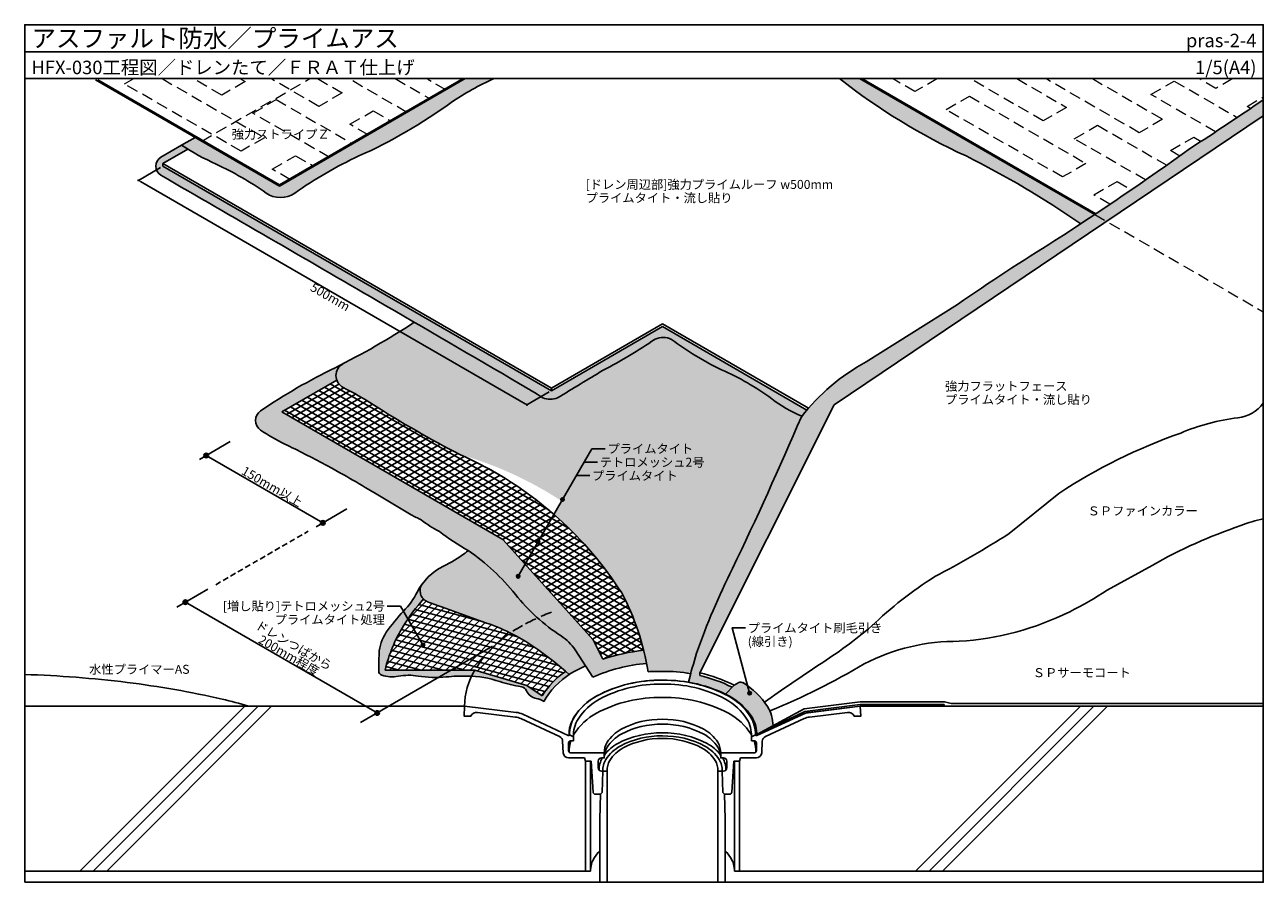
# Model space of a CAD drawing. Units: millimetres. Extents: x 0 to 1380, y 0 to 955.
import ezdxf
from ezdxf.enums import TextEntityAlignment as Align

# ---------------------------------------------------------------- set-up
doc = ezdxf.new("R2010")
doc.units = ezdxf.units.MM
doc.linetypes.add('DASHED', pattern=[19.05, 12.7, -6.35])
doc.layers.get('0').update_dxf_attribs({"plot": 0})
for name, color, linetype in [('BOUSUI', 1, 'Continuous'), ('BUHIN', 5, 'Continuous'), ('COLOR', 9, 'Continuous'), ('HATCH', 9, 'Continuous'), ('KANAMONO', 4, 'Continuous'), ('KUTAI', 3, 'Continuous'), ('MOJI', 7, 'Continuous'), ('sunpo', 7, 'Continuous'), ('WAKU', 7, 'Continuous')]:
    doc.layers.add(name, color=color, linetype=linetype)
doc.layers.add('bousui2', color=40, linetype='DASHED', lineweight=5)
doc.styles.add('MSゴシック', font='txt')
doc.dimstyles.new('f5', dxfattribs={"dimscale": 5, "dimtxt": 2, "dimasz": 0.5, "dimexe": 0, "dimexo": 0.5, "dimgap": 0.1, "dimtad": 2, "dimdec": 8, "dimdsep": 46, "dimtxsty": 'MSゴシック', "dimblk1": 'DOT', "dimblk2": 'DOT', "dimsah": 1, "dimcen": 2.5, "dimadec": 0, "dimazin": 0, "dimtfac": 1, "dimtdec": 8, "dimtmove": 1, "dimatfit": 3, "dimldrblk": 'DOT', "dimfxl": 0, "dimtolj": 1, "dimtzin": 0, "dimarcsym": 0})

# ---------------------------------------------------------------- blocks, each defined once
blk = doc.blocks.new('_DOT')
at = {"color": 0, "linetype": 'ByBlock'}
blk.add_line((-0.5, 0), (-1, 0), dxfattribs=at)
at = {"color": 0, "linetype": 'ByBlock', "const_width": 0.5}
blk.add_lwpolyline([(-0.25, 0, 1), (0.25, 0, 1)], format="xyb", close=True, dxfattribs=at)
blk = doc.blocks.new('*D1')
at = {"layer": 'Defpoints', "color": 0}
for p in [(153.9, 797.4), (586.9, 547.4), (559.6, 531.7)]:
    blk.add_point(p, dxfattribs=at)
at = {"layer": 'sunpo', "color": 0, "lineweight": -2}
for p, q in [((151.4, 796), (126.6, 781.7)), ((128.8, 780.4), (557.5, 532.9)), ((584.4, 546), (559.6, 531.7))]:
    blk.add_line(p, q, dxfattribs=at)
at = {"layer": 'sunpo', "color": 0, "lineweight": -2, "xscale": 2.5, "yscale": 2.5, "zscale": 2.5}
for p, rotation in [((126.6, 781.7), 150), ((559.6, 531.7), 329.9999999999999)]:
    blk.add_blockref('_DOT', p, dxfattribs=dict(at, rotation=rotation))
at = {"layer": 'sunpo', "color": 0, "insert": (340.4, 651.9), "char_height": 10, "attachment_point": 5, "rotation": 330, "style": 'MSゴシック'}
blk.add_mtext('\\A1;500mm', dxfattribs=at)

msp = doc.modelspace()

# ---------------------------------------------------------------- hatches: boundary and pattern name
at = {"layer": 'COLOR'}
h = msp.add_hatch(color=256, dxfattribs=at)
h.dxf.hatch_style = 1
h.paths.add_polyline_path([(1048.86245645, 808.87295942, -0.0353904864), (1176.67714563, 733.40605469, 0.0012171205), (1192.27547478, 743.74279024), (930.29030246, 895), (907.74041313, 895, 0.0578491416)])
h.paths.add_polyline_path([(283.7696313, 775.40571171), (189.98765933, 829.55075847), (174.78972071, 820.77622451, 0.0345318664), (213.3405362, 799.64434319, -0.0456357901), (268.8255056, 767.61008117, 0.3174669921), (300.87145934, 767.61008117, -0.0488068149), (377.56174709, 811.24253146, 0.050048111), (475.0455764, 868.5091775, -0.0447847009), (522.91067192, 895), (490.91301492, 895)])
h = msp.add_hatch(color=256, dxfattribs=at)
h.dxf.hatch_style = 1
h.paths.add_polyline_path([(1380, 853.58538406), (1380, 871.49701962, -0.0067204128), (1298.94939869, 817.43557891, -0.0084336645), (1192.27547478, 743.74279024), (1205.44079369, 736.14178982)])
h.paths.add_polyline_path([(1205.44079369, 736.14178982), (1192.27547478, 743.74279024, -0.0034561942), (1147.85117127, 714.58904884, 0.0126953693), (1039.43164624, 643.54403028), (937.59154747, 579.65846674, 0.1011087089), (865.38904677, 518.43023637, -0.0097844612), (788.62763901, 349.24137687, 0.0348415835), (748.64244972, 254.97069618, 0.017388859), (739.60630482, 222.78182449, -0.0706347233), (780.65101193, 209.55461882), (788.238955, 217.14256189, 0.0574690462), (752.19553439, 230.28103681), (752.19553439, 233.28103681), (901.80402211, 531.85469118)])
h = msp.add_hatch(color=256, dxfattribs=at)
h.dxf.hatch_style = 1
h.paths.add_polyline_path([(710.60165869, 618.83729762), (586.87852263, 547.40571171), (153.86582073, 797.40571171), (153.86582073, 800.40571171), (181.69181372, 816.47105625, -0.0063822984), (174.78972071, 820.77622451), (151.71557491, 807.45436023, 0.5773502692), (151.71557491, 787.34771442, -0.0007889195), (392.4196115, 647.87032243, -0.0005242621), (552.13117367, 554.76334587, -0.0174491873), (577.25628441, 539.44113842, 0.196560844), (593.603971, 539.44113841, -0.000854124), (644.50216925, 570.21417095, 0.0282798606), (702.36425129, 604.85610472, -0.2351269947), (720.5411976, 604.52338239, 0.0477386824), (776.27601747, 570.85471008, -0.0531905919), (832.39240473, 538.45589878, 0.0681246691), (865.82238283, 518.98012434, -0.0095048116), (871.52997471, 525.92529104)])
h = msp.add_hatch(color=256, dxfattribs=at)
h.dxf.hatch_style = 1
h.paths.add_polyline_path([(434.07783953, 623.62809079, -0.0253334214), (354.73337854, 577.36943898, 0.6089180403), (354.70892704, 551.17090817, -0.0228896545), (388.54426631, 531.63606593, 0.0215154719), (484.68752498, 476.40571171, -0.0759339107), (597.88376973, 424.72586724, -0.9112373249), (600.18627729, 427.97563807), (589.62674189, 409.68598624, -0.0704499219), (665.14409842, 322.23980082, -0.0818332266), (694.49390784, 234.37087472, -0.0243628178), (710.60029642, 234.85119486, -0.0503272446), (741.2707921, 232.37406655, -0.0429316632), (788.62763901, 349.24137687, 0.0098199475), (865.65534141, 519.04919985, -0.0678063915), (832.39240473, 538.45589878, 0.0450657212), (785.26148897, 566.69535013, -0.0550007859), (720.5411976, 604.52338239, 0.2351269947), (702.36425129, 604.85610472, -0.0282798606), (644.50216925, 570.21417095, 0.0007570629), (599.38265201, 542.94688585, -0.3822574889), (570.58343981, 543.74746917, 0.0127405428), (552.13117365, 554.76334588, 0.0003875784)])
h.paths.add_polyline_path([(628.99211185, 443.71223447), (726.0225687, 443.71223447), (726.0225687, 461.91020401), (628.99211185, 461.91020401)], flags=24)
h.paths.add_polyline_path([(637.86810193, 458.87720909), (753.95947249, 458.87720909), (753.95947249, 475.78076239), (637.86810193, 475.78076239)], flags=24)
h.paths.add_polyline_path([(646.31261992, 473.71223447), (743.34307678, 473.71223447), (743.34307678, 491.91020401), (646.31261992, 491.91020401)], flags=24)
h = msp.add_hatch(color=256, dxfattribs=at)
h.dxf.hatch_style = 1
h.paths.add_polyline_path([(286.49949569, 523.98179965), (347.61694777, 559.26797706, -0.3784634046), (354.68197785, 577.46915172, -0.0027794398), (345.69409086, 572.89906571, 0.0371381191), (262.72591561, 524.99736739, 0.5288722288), (262.72591561, 503.6003319, 0.0371381191), (289.61354718, 488.07675058, -0.0110854275), (334.4680273, 465.2059938, -0.0140038649), (389.60683593, 433.51085029), (430.57355067, 409.16299408, -0.0063415469), (441.56836016, 403.51085029, 0.0382765229), (461.96376271, 390.73221427, 0.0404061474), (494.10889174, 369.31554713, -0.075617829), (546.76144489, 320.52335321, 0.0809805803), (597.75068625, 274.27299689, -0.1055413201), (613.31410969, 258.70957345), (633.03360736, 228.28665771, -0.0863402867), (692.84692961, 243.65295414, 0.0132096798), (689.58317249, 258.3466595, 0.0484362231), (644.04747027, 248.55650088), (633.48993057, 269.97879072), (557.5934597, 354.20271396), (550.81308038, 342.45875248, -0.2679491924), (551.81308038, 340.72670167, -1), (547.81308038, 340.72670167, -0.5773502692), (550.81308038, 342.45875248), (557.5934597, 354.20271396), (532.68054342, 381.84910547)])
h = msp.add_hatch(color=256, dxfattribs=at)
h.dxf.hatch_style = 1
edge = h.paths.add_edge_path()
edge.add_arc((416.82525934, 465.85713353), 123.6650223, 306.6523305835, 308.6780290708, ccw=False)
edge.add_arc((400.65719192, 487.58596537), 150.74912349, 295.9256904499, 306.6523305835, ccw=False)
edge.add_arc((494.70612451, 294.12065063), 64.36486892, 115.9256904499, 144.0232158425)
edge.add_arc((453.50357825, 324.68249288), 13.07836403, 146.3351759456, 249.4672652871)
edge.add_arc((1563.33235392, 3287.89226956), 3177.30529835, 249.46726528718, 250.72705550956)
edge.add_arc((439.25489345, 73.16533342), 228.28120195, 54.5158969672, 70.7270555096, ccw=False)
edge.add_arc((325.21054908, -86.81281055), 424.74778698, 48.5135065854, 54.5158969672, ccw=False)
edge.add_arc((654.78694051, 158.08672383), 87.71703821, 118.4631795921, 123.3362192765, ccw=False)
edge.add_arc((710.10877793, 52.08630904), 207.27911773, 114.3042518842, 117.9422839186, ccw=False)
edge.add_line((624.79642573, 240.99484567), (613.31410969, 258.70957345))
edge.add_arc((569.07733254, 230.03621973), 52.71673042, 32.9504632695, 57.0495367305)
edge.add_arc((714.10196566, 453.77783157), 213.91495015, 228.186010882, 237.0495367305, ccw=False)
edge.add_arc((714.10196566, 453.77783157), 213.91495015, 218.5305658519, 228.186010882, ccw=False)
edge.add_arc((360.04575342, 171.84028498), 238.68264331, 38.5305658519, 55.827976626)
h = msp.add_hatch(color=256, dxfattribs=at)
h.dxf.hatch_style = 1
h.paths.add_polyline_path([(422.08878349, 285.72686125, -0.0389948478), (444.2155069, 315.47514059, -0.3561566085), (442.61852644, 331.93226892, 0.0397726786), (437.28860532, 323.20784438, -0.074795191), (422.17796419, 301.9618599, 0.0403398145), (402.81744897, 278.35521173, 0.1412913445), (394.81919844, 254.65974247, 0.012911849), (394.44951283, 235.19278005, 0.3223366071), (397.77667033, 230.63405864, 0.1255302614), (416.29316938, 229.393011, -0.0860094335), (438.22777092, 229.63942975, 0.0380464015), (456.73028516, 228.07583819), (461.48210198, 236.30622636), (401.46055799, 236.30622636, -0.0788946001)])
h.paths.add_polyline_path([(501.46055799, 236.30622636), (461.48210198, 236.30622636), (456.73028516, 228.07583819, 0.0264808586), (469.65093081, 228.6537604, -0.0278740261), (493.11290383, 229.63773393, -0.0097238692), (497.75326424, 229.48330966, -0.025143694)])
h.paths.add_polyline_path([(501.46055799, 236.30622636, 0.025143694), (497.75326424, 229.48330966, -0.067747749), (529.38911144, 223.46462575, 0.0450979285), (553.33588728, 217.77786575, -0.2665291146), (559.00438046, 213.34235654, 0.1428786518), (563.68704537, 207.42834049, 0.1014187536), (569.8902059, 204.69456944, -0.068617429), (578.73796039, 201.46516666, -0.0229909975), (580.70520862, 205.05666946, -0.1063745241), (606.58194916, 231.37081216, 0.0030480859), (602.68174022, 234.77764427, 0.1027166485), (576.45869052, 207.69654571, 0.0000902139), (576.44937748, 207.68128142), (559.55530819, 219.12588647)])
h = msp.add_hatch(color=256, dxfattribs=at)
h.dxf.hatch_style = 1
h.paths.add_polyline_path([(800.04435636, 222.26974528, 0.2699291606), (795.25179525, 222.10994462), (790.41219081, 219.31579769), (790.0621555, 218.96576239), (780.65101193, 209.55461882, -0.0081280287), (785.09914256, 207.30045813, -0.1263063473), (810.37368842, 183.689676, -0.1378654154), (815.74261398, 164.588152), (833.85220414, 174.44175227, 0.1309053183), (827.54591586, 195.74309828, 0.1181977402)])
at = {"layer": 'HATCH'}
h = msp.add_hatch(dxfattribs=at)
h.set_pattern_fill('ANSI31', color=256, scale=2, angle=105)
h.set_pattern_definition([(150, (-4498.9936, -955), (-3.175, -5.499261), [])])
h.paths.add_polyline_path([(484.68752498, 476.40571171, -0.0215154719), (388.54426631, 531.63606593, 0.0228896545), (354.70892704, 551.17090817, -0.1890275222), (347.61694777, 559.26797706), (286.49949569, 523.98179965), (532.68054342, 381.84910547), (557.5934597, 354.20271396), (570.99158146, 377.40894157, -0.2679491924), (569.99158146, 379.14099237, -0.5773502692), (572.99158146, 380.87304318), (589.62674189, 409.68598624, 0.0758832068)])
h.paths.add_polyline_path([(594.61353591, 405.25998508, 0.0040455225), (589.62674189, 409.68598624), (572.99158146, 380.87304318, -0.2679491924), (573.99158146, 379.14099237, -0.5773502692), (570.99158146, 377.40894157), (557.5934597, 354.20271396), (633.48993057, 269.97879072), (644.04747027, 248.55650088, -0.0484362231), (689.58317249, 258.3466595, 0.0602428389), (665.14409842, 322.23980082, 0.0663854791)])
h = msp.add_hatch(dxfattribs=at)
h.set_pattern_fill('ANSI31', color=256, scale=2, angle=345)
h.set_pattern_definition([(30, (-4498.9936, -155), (-3.175, 5.499261), [])])
h.paths.add_polyline_path([(484.68752498, 476.40571171, -0.0215154719), (388.54426631, 531.63606593, 0.0228896545), (354.70892704, 551.17090817, -0.1890275222), (347.61694777, 559.26797706), (286.49949569, 523.98179965), (532.68054342, 381.84910547), (557.5934597, 354.20271396), (570.99158146, 377.40894157, -0.2679491924), (569.99158146, 379.14099237, -0.5773502692), (572.99158146, 380.87304318), (589.62674189, 409.68598624, 0.0758832068)])
h.paths.add_polyline_path([(594.61353591, 405.25998508, 0.0040455225), (589.62674189, 409.68598624), (572.99158146, 380.87304318, -0.2679491924), (573.99158146, 379.14099237, -0.5773502692), (570.99158146, 377.40894157), (557.5934597, 354.20271396), (633.48993057, 269.97879072), (644.04747027, 248.55650088, -0.0484362231), (689.58317249, 258.3466595, 0.0602428389), (665.14409842, 322.23980082, 0.0663854791)])
h = msp.add_hatch(dxfattribs=at)
h.set_pattern_fill('ANSI31', color=256, scale=2)
h.set_pattern_definition([(45, (-1361.246, 1225.562), (-4.490128, 4.490128), [])])
edge = h.paths.add_edge_path()
edge.add_arc((618.75430425, 181.88071768), 49.5517499, 148.6015049499, 148.6221804563)
edge.add_line((576.44937748, 207.68128142), (559.55530819, 219.12588647))
edge.add_line((559.55530819, 219.12588647), (501.46055799, 236.30622636))
edge.add_line((501.46055799, 236.30622636), (401.46055799, 236.30622636))
edge.add_arc((567.40326617, 196.05700276), 170.75415778, 148.3223236221, 166.366258695, ccw=False)
edge.add_arc((623.58143156, 158.95999706), 238.05277794, 138.8919698519, 147.8244049459, ccw=False)
edge.add_arc((453.50357825, 324.68249288), 13.07836403, 224.7499472248, 249.4672652872)
edge.add_arc((1563.33235392, 3287.89226955), 3177.30529835, 249.46726528718, 250.72705550956)
edge.add_arc((439.25489345, 73.16533342), 228.28120195, 54.5158969672, 70.7270555096, ccw=False)
edge.add_arc((325.21054908, -86.81281055), 424.74778698, 49.2120742554, 54.5158969672, ccw=False)
edge.add_arc((654.78694051, 158.08672383), 92.71703821, 124.1928979702, 147.6515487993)
h = msp.add_hatch(dxfattribs=at)
h.set_pattern_fill('ANSI31', color=256, scale=2, angle=120)
h.set_pattern_definition([(165, (-1361.246, 1225.562), (-1.643501, -6.133629), [])])
edge = h.paths.add_edge_path()
edge.add_arc((618.75429538, 181.88072309), 49.55173951, 148.6015049474, 148.622180458)
edge.add_line((576.44937748, 207.68128142), (559.55530819, 219.12588647))
edge.add_line((559.55530819, 219.12588647), (501.46055799, 236.30622636))
edge.add_line((501.46055799, 236.30622636), (401.46055799, 236.30622636))
edge.add_arc((567.40326617, 196.05700276), 170.75415778, 148.3223236221, 166.366258695, ccw=False)
edge.add_arc((623.58143156, 158.95999706), 238.05277794, 138.8919698519, 147.8244049459, ccw=False)
edge.add_arc((453.50357825, 324.68249288), 13.07836403, 224.7499472248, 249.4672652872)
edge.add_arc((1563.33235392, 3287.89226955), 3177.30529835, 249.46726528718, 250.72705550956)
edge.add_arc((439.25489345, 73.16533342), 228.28120195, 54.5158969672, 70.7270555096, ccw=False)
edge.add_arc((325.21054908, -86.81281055), 424.74778698, 49.2120742554, 54.5158969672, ccw=False)
edge.add_arc((654.78694051, 158.08672383), 92.71703821, 124.1928979702, 147.6515487994)
at = {"layer": 'MOJI'}
h = msp.add_hatch(color=256, dxfattribs=at)
edge = h.paths.add_edge_path()
edge.add_arc((599.18627729, 426.24358726), 2, 180, 540, ccw=False)
h = msp.add_hatch(color=256, dxfattribs=at)
edge = h.paths.add_edge_path()
edge.add_arc((571.99158146, 379.14099237), 2, 180, 540, ccw=False)
h = msp.add_hatch(color=256, dxfattribs=at)
edge = h.paths.add_edge_path()
edge.add_arc((549.81308038, 340.72670167), 2, 180, 540, ccw=False)
h = msp.add_hatch(color=256, dxfattribs=at)
edge = h.paths.add_edge_path()
edge.add_arc((443.72493743, 264.22745755), 2, 360, 720, ccw=False)
h = msp.add_hatch(color=256, dxfattribs=at)
edge = h.paths.add_edge_path()
edge.add_arc((807.6535457, 210.53157835), 2, -15, 345)
at = {"layer": 'sunpo'}
for points in [[(204.69433663, 475.30819337, 1), (199.69433663, 475.30819337, 1)], [(334.59814719, 400.30819337, 1), (329.59814719, 400.30819337, 1)], [(181.45359939, 311.89014747, 1), (176.45359939, 311.89014747, 1)], [(395.15678126, 188.50855789, 1), (390.15678126, 188.50855789, 1)]]:
    msp.add_hatch(color=256, dxfattribs=at).paths.add_polyline_path(points)

# ---------------------------------------------------------------- linework, layer by layer
for p, q in [((0, 925), (1380, 925)), ((286.49949569, 523.98179965), (347.61694777, 559.26797706))]:
    msp.add_line(p, q)
for points in [[(644.04747027, 248.55650088), (633.48993057, 269.97879072), (532.68054342, 381.84910547), (286.49949569, 523.98179965)], [(576.44937748, 207.68128142), (559.55530819, 219.12588647), (501.46055799, 236.30622636), (401.46055799, 236.30622636)]]:
    msp.add_lwpolyline(points)
for points in [[(444.2155069, 315.47514059, 0.0389948478), (422.08878349, 285.72686125, 0.0788946001), (401.46055799, 236.30622636)], [(689.58317249, 258.3466595, 0.0484362231), (644.04747027, 248.55650088)], [(602.68174022, 234.77764427, 0.1027166485), (576.45869052, 207.69654571, 0.0000902139), (576.44937748, 207.68128142)]]:
    msp.add_lwpolyline(points, format="xyb")
at = {"layer": 'BOUSUI'}
for p, q in [((78.64944738, 893.83190511), (283.7696313, 775.40571171)), ((81.2475236, 893.83190511), (283.7696313, 776.90571171)), ((283.7696313, 775.40571171), (490.91301492, 895)), ((283.7696313, 776.90571171), (488.3149387, 895)), ((1192.27547478, 743.74279024), (930.29030246, 895)), ((1193.48144323, 744.54652403), (932.88837867, 895)), ((153.86582073, 800.40571171), (181.69181372, 816.47105625)), ((586.87852263, 550.40571171), (153.86582073, 800.40571171)), ((153.86582073, 797.40571171), (153.86582073, 800.40571171)), ((586.87852263, 547.40571171), (153.86582073, 797.40571171)), ((283.7696313, 775.40571171), (283.7696313, 776.90571171)), ((710.60165869, 621.83729762), (586.87852263, 550.40571171)), ((710.60165869, 621.83729762), (873.25916859, 527.92694049)), ((710.60165869, 618.83729762), (586.87852263, 547.40571171)), ((710.60165869, 618.83729762), (871.52997471, 525.92529104)), ((586.87852263, 547.40571171), (586.87852263, 550.40571171)), ((752.19553439, 233.28103681), (752.19553439, 230.28103681)), ((1024.55420898, 198.05700276), (1024.55420898, 196.05700276))]:
    msp.add_line(p, q, dxfattribs=at)
for points in [[(174.78972071, 820.77622451, 0.0345318664), (213.3405362, 799.64434319, -0.0456357901), (268.8255056, 767.61008117, 0.3174669921), (300.87145934, 767.61008117, -0.0456357901), (372.34086092, 808.87295942, 0.0525864698), (475.0455764, 868.5091775, -0.0447847009), (522.91067192, 895, 0.0427856736)], [(1176.67714563, 733.40605469, 0.0353904864), (1048.86245645, 808.87295942, -0.0578491416), (907.74041313, 895)], [(739.60630482, 222.78182449, -0.017388859), (748.64244972, 254.97069618, -0.0348415835), (788.62763901, 349.24137687, 0.0097844612), (865.38904677, 518.43023637, -0.1011087089), (937.59154747, 579.65846674), (1039.43164624, 643.54403028, -0.0126953693), (1147.85117127, 714.58904884, 0.0118902053), (1298.94939869, 817.43557891, 0.0067204128), (1380, 871.49701962)], [(174.78972071, 820.77622451), (151.71557491, 807.45436023, 0.5773502692), (151.71557491, 787.34771442, -0.0007889195), (392.4196115, 647.87032243, -0.0005242621), (552.13117367, 554.76334587, -0.0174491873), (577.25628441, 539.44113842, -7.4349215379)], [(494.10889174, 369.31554713, -0.0404061474), (461.96376271, 390.73221427, -0.0382765229), (441.56836016, 403.51085029, 0.0063415469), (430.57355067, 409.16299408), (389.60683593, 433.51085029, 0.0140038649), (334.4680273, 465.2059938, 0.0110854275), (289.61354718, 488.07675058, -0.0371381191), (262.72591561, 503.6003319, -0.5288722288), (262.72591561, 524.99736739, -0.0371381191), (345.69409086, 572.89906571, 0.0281132531), (434.07783953, 623.62809079)], [(577.25628441, 539.44113842, 0.1965608441), (593.603971, 539.44113842, -0.000854124), (644.50216925, 570.21417095, 0.0282798606), (702.36425129, 604.85610472, -0.2351269947), (720.5411976, 604.52338239, 0.0477386824), (776.27601747, 570.85471008, -0.0531905919), (832.39240473, 538.45589878, 0.0679490001), (865.73017667, 519.01822308)], [(694.49390784, 234.37087472, 0.0818332266), (665.14409842, 322.23980082, 0.0663854791), (594.61353591, 405.25998508, 0.0799532739), (484.68752498, 476.40571171, -0.0215154719), (388.54426631, 531.63606593, 0.0228896545), (354.70892704, 551.17090817, -0.6082785364), (354.70892704, 577.35680563)], [(824.11793995, 200.70119541, -0.0008328074), (885.47360442, 242.35388972, 0.0324843726), (943.5077297, 285.11893402, -0.0504223536), (1013.96737673, 340.32761749, 0.0186690693), (1097.04218279, 388.29087913), (1152.1097845, 433.04619854, -0.0611214396), (1288.09293605, 500.24525189, -0.0704893607), (1351.83845292, 517.32581165, 0.2040353266), (1380, 533.58488844)], [(830.16879914, 190.73606019, 0.036623597), (935.447347, 243.2125858, -0.1236438635), (1041.20945018, 268.29940322, 0.1001042907), (1164.35243264, 301.29546593, 0.0311378419), (1206.03754556, 325.36237709), (1256.12500399, 352.92224517, -0.0463653184), (1355.01301612, 397.13436606, -0.0472317425), (1380, 404.67290309)], [(578.73796039, 201.46516666, 0.068617429), (569.8902059, 204.69456944, -0.1014187536), (563.68704537, 207.42834049, -0.1428786518), (559.00438046, 213.34235654, 0.2665291146), (553.33588728, 217.77786575, -0.0450979285), (529.38911144, 223.46462575, 0.0775226879), (493.11290383, 229.63773393, 0.0278740261), (469.65093081, 228.6537604, -0.064592337), (438.22777092, 229.63942975, 0.0860094335), (416.29316938, 229.393011, -0.1255302614), (397.77667033, 230.63405864, -0.3223366071), (394.44951283, 235.19278005, -0.012911849), (394.81919844, 254.65974247, -0.1412913445), (402.81744897, 278.35521173, -0.0403398145), (422.17796419, 301.9618599, 0.074795191), (437.28860532, 323.20784438, -0.1637918993), (466.56547615, 352.00795719, 0.046838003), (490.64806793, 366.64407656, 0.0088390072), (494.10889174, 369.31554713)], [(633.03360736, 228.28665771), (613.31410969, 258.70957345, 0.1055413201), (597.75068625, 274.27299689, -0.0809805803), (546.76144489, 320.52335321, 0.075617829), (494.10889174, 369.31554713, 0.075617829)], [(606.58194916, 231.37081216, 0.0261963587), (571.76689291, 259.04937568, 0.07085273), (514.60336977, 288.65295321, -0.0054969272), (448.91644053, 312.43497178, -0.5146724569), (443.4072399, 332.99558843)], [(624.79642573, 240.99484567, 0.0158752428), (612.98153508, 235.20083972, 0.1279297714), (580.70520862, 205.05666946, 0.0229909975), (578.73796039, 201.46516666)], [(692.84692961, 243.65295414, 0.0863402867), (633.03360736, 228.28665771)], [(742.0109407, 232.23661456, 0.0515585891), (710.60029642, 234.85119486, 0.0243628178), (694.49390784, 234.37087472)], [(0, 231.34149184, -0.0223986451), (114.01062913, 222.52391749, -0.0260393435), (219.88410408, 203.9090451, -0.0178466259), (249.18832503, 196.05700276, 8.8075381153)], [(790.41219081, 219.31579769, 0.0599246725), (752.19553439, 233.28103681)], [(788.238955, 217.14256189, 0.0574690462), (752.19553439, 230.28103681)], [(795.55727842, 222.28631541, -0.2717636781), (800.37592809, 222.0735057)], [(833.85216391, 174.4432139, 0.1308967023), (827.54591586, 195.74309828, 0.1181977402), (800.04435636, 222.26974528, 0.1181977402)]]:
    msp.add_lwpolyline(points, format="xyb", dxfattribs=at)
for points in [[(901.80402211, 531.85469118), (1380, 853.58538406)], [(174.78972071, 820.77622451), (189.98765933, 829.55075847)], [(752.19553439, 233.28103681), (901.80402211, 531.85469118)], [(795.55727842, 222.28631541), (790.41219081, 219.31579769), (795.55727842, 222.28631541)], [(790.41219081, 219.31579769), (790.0621555, 218.96576239), (780.65101193, 209.55461882)], [(815.72600817, 163.48479409), (869.79322108, 188.37790204), (931.05573554, 196.05700276), (1024.55420898, 196.05700276)], [(815.74261398, 164.588152), (868.40681905, 193.24324694), (930.74358822, 201.05700276), (1024.94916647, 201.05700276), (1032.41326809, 199.05700276), (1380, 199.05700276)], [(815.74261398, 164.588152), (868.40681905, 193.24324694), (930.74358822, 201.05700276), (1024.94916647, 201.05700276), (1032.41326809, 199.05700276), (1380, 199.05700276)], [(815.74261398, 164.588152), (869.23866026, 190.32404), (930.93087661, 198.05700276), (1024.55420898, 198.05700276)]]:
    msp.add_lwpolyline(points, dxfattribs=at)
at = {"layer": 'bousui2'}
for p, q in [((197.16709092, 825.40571171), (317.70793416, 895)), ((1192.27547478, 743.74279024), (1380, 635.35998507))]:
    msp.add_line(p, q, dxfattribs=at)
at = {"layer": 'bousui2', "linetype": 'DASHED'}
for points in [[(153.02519354, 895), (267.08926386, 829.1450783), (241.10850175, 814.1450783), (111.20469118, 889.1450783), (121.34571304, 895)], [(239.62773392, 895), (245.43862877, 891.6450783), (219.45786665, 876.6450783), (187.66620969, 895)], [(326.2302743, 895), (353.69180424, 879.1450783), (327.71104212, 864.1450783), (274.26875007, 895)], [(1017.00057153, 895), (991.93488574, 880.52831957), (966.86919996, 895)], [(1105.43326457, 895), (1160.80983948, 863.02831957), (1134.82907737, 848.02831957), (1053.47174034, 895)], [(1189.64355928, 895), (1267.86689212, 849.83773773), (1241.88613001, 834.83773773), (1137.68203505, 895)], [(1326.92481159, 835.74063202), (1254.87651106, 877.33773773), (1280.85727318, 892.33773773), (1351.03972352, 851.81788113)], [(1346.09022496, 895), (1327.29254755, 884.14715589), (1308.49487014, 895)], [(1052.55666401, 875.52831957), (1182.46047458, 800.52831957), (1156.47971246, 785.52831957), (1026.57590189, 860.52831957), (1052.55666401, 875.52831957)], [(1365.89400102, 861.86059633), (1361.9335637, 864.14715589), (1380, 874.57781775)], [(1248.87759966, 782.18237452), (1169.47009352, 828.02831957), (1195.45085563, 843.02831957), (1272.40536639, 798.59861207)], [(1286.90477112, 808.84621316), (1276.52714616, 814.83773773), (1302.50790827, 829.83773773)], [(1302.50790827, 829.83773773), (1310.72323164, 825.09461857)], [(1209.20608598, 755.08673362), (1191.12072861, 765.52831957), (1217.10149073, 780.52831957)], [(1217.10149073, 780.52831957), (1233.07818853, 771.30416879)]]:
    msp.add_lwpolyline(points, dxfattribs=at)
at = {"layer": 'bousui2'}
for points in [[(425.89215268, 857.46018769), (360.87129045, 895)], [(412.83281468, 895), (451.8729148, 872.46018769)], [(469.19342287, 882.46018769), (448.95459865, 894.1450783), (450.43536648, 895)], [(339.2896123, 807.46018769), (254.0988828, 856.6450783), (280.07964492, 871.6450783), (365.27037442, 822.46018769)], [(382.59088249, 832.46018769), (362.35205828, 844.1450783), (388.33282039, 859.1450783), (408.57164461, 847.46018769)], [(295.98834212, 782.46018769), (275.7495179, 794.1450783), (301.73028001, 809.1450783), (321.96910423, 797.46018769)]]:
    msp.add_lwpolyline(points, dxfattribs=at)
at = {"layer": 'BUHIN'}
for points in [[(630.38086961, 12.34527206), (624.86951769, 12.34527206), (624.86951769, 134.81975919), (630.38086961, 134.81975919)], [(790.82244776, 12.34527206), (796.33379968, 12.34527206), (796.33379968, 134.81975919), (790.82244776, 134.81975919)]]:
    msp.add_lwpolyline(points, close=True, dxfattribs=at)
for points in [[(640.79120102, 35.06647013, 0.0487735058), (634.49753593, 26.99151731, 0.1378654154), (630.38086961, 12.34527206)], [(790.82244776, 12.34527206, 0.1378654154), (786.70578144, 26.99151731, 0.0479834472), (780.41211636, 35.03368533, 0.0479834472)]]:
    msp.add_lwpolyline(points, format="xyb", dxfattribs=at)
at = {"layer": 'HATCH'}
for p, q in [((245.07379092, 196.05700276), (61.36206021, 12.34527206)), ((260.07379092, 196.05700276), (76.36206021, 12.34527206)), ((275.07379092, 196.05700276), (91.36206021, 12.34527206)), ((1176.31281714, 196.05700276), (992.60108644, 12.34527206)), ((1191.31281714, 196.05700276), (1007.60108644, 12.34527206)), ((1206.31281714, 196.05700276), (1022.60108644, 12.34527206))]:
    msp.add_line(p, q, dxfattribs=at)
at = {"layer": 'KANAMONO', "linetype": 'DASHED'}
msp.add_lwpolyline([(586.96455341, 300.95336038, 0.0278274922), (554.71708543, 286.05700392, 0.1244490481), (502.58808847, 238.05840536)], format="xyb", dxfattribs=at)
at = {"layer": 'KANAMONO'}
for points in [[(501.46055799, 236.30622636, 0.1378654154), (490.14758184, 196.05700276)], [(815.72600817, 163.48479409, 0.1455410999), (810.37368842, 183.689676, 0.1263063473), (785.09914256, 207.30045813, 0.1259414449), (711.11925824, 224.9924746, 0.1275046789), (637.13937392, 207.30045813, 0.128110064), (611.86482805, 183.689676, 0.1455410999), (606.51250831, 163.48479409)], [(814.09260032, 164.08984254, 0.1455410999), (808.79737213, 184.07920513, 0.1263063473), (783.79242214, 207.43813825, 0.1259414449), (710.60165869, 224.94143938, 0.1275046789), (637.41089523, 207.43813825, 0.128110064), (612.40594524, 184.07920513, 0.1455410999), (607.11071705, 164.08984254)], [(809.80599327, 162.3765188, 0.1455410999), (804.73009406, 181.53791963, 0.1263063473), (780.76085206, 203.92932297, 0.1259414449), (710.60165869, 220.7076353, 0.1275046789), (640.44246532, 203.92932297, 0.128110064), (616.47322331, 181.53791963, 0.1455410999), (611.3973241, 162.3765188)], [(809.81852162, 163.8960767, 0.0072810758), (809.2787212, 164.81013383, 0.1263063473), (784.15119856, 188.28357093, 0.1259414449), (710.60165869, 205.87267212, 0.1275046789), (637.05211882, 188.28357093, 0.128110064), (611.92459617, 164.81013383, 0.0072810758), (611.38479575, 163.8960767)], [(775.51313687, 144.00534573, 0.1378654154), (772.18209389, 155.85650601, 0.1263063473), (756.50100509, 170.50534573, 0.1259414449), (710.60165869, 181.48200513, 0.1275046789), (664.70231229, 170.50534573, 0.128110064), (649.02122348, 155.85650601, 0.1378654154), (645.6901805, 144.00534573, 0.1378654154)], [(775.51313687, 138.49399381, 0.1378654154), (772.18209389, 150.34515409, 0.1263063473), (756.50100509, 164.99399381, 0.1259414449), (710.60165869, 175.97065321, 0.1275046789), (664.70231229, 164.99399381, 0.128110064), (649.02122348, 150.34515409, 0.1378654154), (645.6901805, 138.49399381, 0.1378654154)], [(775.27586367, 141.77095111, 0.1047704174), (760.51110753, 154.43281178, 0.1259414449), (710.60165869, 166.3684724, 0.1275046789), (660.69220984, 154.43281178, 0.1061489118), (645.93097465, 141.79504689)], [(608.50139876, 157.47753932, 0.0891452878), (606.60341112, 144.72278467)], [(777.17636215, 123.79705535, 0.1455410999), (773.76999402, 136.65601543, 0.1263063473), (757.68455596, 151.68258704, 0.1259414449), (710.60165869, 162.94228827, 0.1275046789), (663.51876141, 151.68258704, 0.128110064), (647.43332336, 136.65601543, 0.1455410999), (644.02695522, 123.79705535)], [(772.32880021, 123.79705535, 0.1455410999), (769.17046292, 135.71970476, 0.1263063473), (754.2562679, 149.6521335, 0.1259414449), (710.60165869, 160.09197229, 0.1275046789), (666.94704948, 149.6521335, 0.128110064), (652.03285445, 135.71970476, 0.1455410999), (648.87451717, 123.79705535)], [(814.59990626, 144.72278467, 0.0891452878), (812.70191862, 157.47753932, 0.0891452878)], [(643.63491551, 138.49399381, 0.1454184044), (640.03024211, 124.87321375)], [(781.17307526, 124.87321375, 0.1454184044), (777.56840186, 138.49399381, 0.1454184044)]]:
    msp.add_lwpolyline(points, format="xyb", dxfattribs=at)
at = {"layer": 'KANAMONO', "linetype": 'Continuous'}
for points in [[(605.88597218, 155.02804957, -0.4142135624), (608.33546193, 157.47753932), (611.3973241, 157.47753932), (611.3973241, 162.3765188), (610.78495167, 162.3765188), (607.11071705, 164.08984254, -0.4175472578), (605.47730921, 163.48479409), (554.93217726, 187.0543762, 0.0793920239), (547.49863625, 189.17487623), (490.14758184, 196.05700276), (489.5352094, 185.03429892), (496.88367863, 185.03429892, -0.3168926), (504.33499991, 189.05032708), (546.87116951, 183.94598673, -0.0793920239), (552.7064992, 182.2813942), (595.82615168, 162.17437003, -0.2765370326), (599.35252212, 156.962772), (600.0544481, 144.27933713, 0.3981119557), (606.16881628, 138.49399381), (623.64477282, 138.49399381), (624.86951769, 134.81975919), (630.99324205, 134.81975919), (633.29029498, 100.36396516, 0.3948479052), (635.73435949, 98.07741305), (641.38520228, 98.07741305), (643.28062631, 99.91453036), (644.02695522, 123.79705535), (642.62831833, 123.79705535, -0.4142135624), (638.95408371, 127.47128997), (638.95408371, 134.81975919, -0.4142135624), (642.62831833, 138.49399381), (645.6901805, 138.49399381), (645.6901805, 144.00534573), (608.33546193, 144.00534573, -0.4142135624), (605.88597218, 146.45483547)], [(815.31734519, 155.02804957, 0.4142135624), (812.86785545, 157.47753932), (809.80599327, 157.47753932), (809.80599327, 162.3765188), (810.41836571, 162.3765188), (814.09260032, 164.08984254, 0.4175472578), (815.72600817, 163.48479409), (866.27114011, 187.0543762, -0.0793920239), (873.70468113, 189.17487623), (931.05573554, 196.05700276), (931.66810797, 185.03429892), (924.31963875, 185.03429892, 0.3168926), (916.86831746, 189.05032708), (874.33214787, 183.94598673, 0.0793920239), (868.49681817, 182.2813942), (825.3771657, 162.17437003, 0.2765370326), (821.85079526, 156.962772), (821.14886928, 144.27933713, -0.3981119557), (815.03450109, 138.49399381), (797.55854456, 138.49399381), (796.33379968, 134.81975919), (790.21007533, 134.81975919), (787.91302239, 100.36396516, -0.3948479052), (785.46895788, 98.07741305), (779.81811509, 98.07741305), (777.92269106, 99.91453036), (777.17636215, 123.79705535), (778.57499905, 123.79705535, 0.4142135624), (782.24923366, 127.47128997), (782.24923366, 134.81975919, 0.4142135624), (778.57499905, 138.49399381), (775.51313687, 138.49399381), (775.51313687, 144.00534573), (812.86785545, 144.00534573, 0.4142135624), (815.31734519, 146.45483547)]]:
    msp.add_lwpolyline(points, format="xyb", close=True, dxfattribs=at)
at = {"layer": 'KANAMONO'}
for points in [[(642.62831833, 123.79705535), (648.87451717, 123.79705535), (648.87451717, 0)], [(778.57499905, 123.79705535), (772.32880021, 123.79705535), (772.32880021, 0)], [(640.79120102, 0), (640.79120102, 69.78580652), (641.68437528, 98.36738294)], [(780.41211636, 0), (780.41211636, 69.78580652), (779.51894209, 98.36738294)]]:
    msp.add_lwpolyline(points, dxfattribs=at)
at = {"layer": 'KUTAI'}
for p, q in [((0, 196.05700276), (490.14758184, 196.05700276)), ((931.05573554, 196.05700276), (1380, 196.05700276)), ((0, 12.34527206), (624.86951769, 12.34527206)), ((796.33379968, 12.34527206), (1380, 12.34527206))]:
    msp.add_line(p, q, dxfattribs=at)
at = {"layer": 'MOJI'}
for p, q in [((549.81308038, 340.72670167), (631.84561485, 482.81121924)), ((646.84561485, 482.81121924), (631.84561485, 482.81121924)), ((638.18536081, 467.81121924), (623.18536081, 467.81121924)), ((629.52510677, 452.81121924), (614.52510677, 452.81121924)), ((403.72493743, 307.52872774), (418.72493743, 307.52872774)), ((803.02059131, 283.14565022), (788.02059131, 283.14565022)), ((807.6535457, 210.53157835), (788.19666378, 283.14565022)), ((374.13766965, 177.81654381), (521.33576998, 262.80140667))]:
    msp.add_line(p, q, dxfattribs=at)
msp.add_lwpolyline([(418.72493743, 307.52872774), (443.72493743, 264.22745755)], dxfattribs=at)
for centre in [(599.18627729, 426.24358726), (571.99158146, 379.14099237), (549.81308038, 340.72670167), (443.72493743, 264.22745755), (807.6535457, 210.53157835)]:
    msp.add_circle(centre, 2, dxfattribs=at)
at = {"layer": 'sunpo'}
for p, q in [((229.03112851, 490.80242239), (194.65538529, 470.95557779)), ((202.19433663, 475.30819337), (332.09814719, 400.30819337)), ((358.93493908, 415.80242239), (324.55919586, 395.95557779)), ((169.41732432, 306.38437649), (204.05834047, 326.38437649)), ((392.65678126, 188.50855789), (178.95359939, 311.89014747))]:
    msp.add_line(p, q, dxfattribs=at)
at = {"layer": 'sunpo', "linetype": 'DASHED', "ltscale": 0.5}
msp.add_lwpolyline([(212.7185945, 331.38437649), (315.89894182, 390.95557779)], dxfattribs=at)
at = {"layer": 'sunpo'}
for centre in [(202.19433663, 475.30819337), (332.09814719, 400.30819337), (178.95359939, 311.89014747), (392.65678126, 188.50855789)]:
    msp.add_circle(centre, 2.5, dxfattribs=at)
at = {"layer": 'WAKU'}
for points in [[(1380, 895), (0, 895), (0, 955), (1380, 955)], [(0, 0), (1380, 0), (1380, 955), (0, 955)]]:
    msp.add_lwpolyline(points, close=True, dxfattribs=at)

# ---------------------------------------------------------------- texts
at = {"layer": 'MOJI', "style": 'MSゴシック'}
for s, p in [('強力ストライプＺ', (230.60840412, 833.06587051)), ('[ドレン周辺部]強力プライムルーフ w500mm', (624.9602364, 777.1740072)), ('プライムタイト・流し貼り', (624.9602364, 762.1740072)), ('強力フラットフェース', (1025.39833527, 552.54432351)), ('プライムタイト・流し貼り', (1025.39833527, 537.54432351)), ('プライムタイト', (649.34561485, 482.81121924)), ('テトロメッシュ2号', (640.68536081, 467.81121924)), ('プライムタイト', (632.02510677, 452.81121924)), ('ＳＰファインカラー', (1184.30769603, 413.55707938)), ('プライムタイト刷毛引き', (805.52059131, 283.14565022)), ('(線引き)', (805.52059131, 268.14565022)), ('水性プライマーAS', (71.68167439, 237.1045352)), ('ＳＰサーモコート', (1123.24363972, 233.4157896))]:
    msp.add_text(s, height=10, dxfattribs=at).set_placement(p, align=Align.MIDDLE_LEFT)
for s, p in [('[増し貼り]テトロメッシュ2号', (401.22493743, 307.52872774)), ('プライムタイト処理', (401.22493743, 292.52872774))]:
    msp.add_text(s, height=10, dxfattribs=at).set_placement(p, align=Align.MIDDLE_RIGHT)
at = {"layer": 'sunpo', "style": 'MSゴシック'}
for s, p in [('150mm以上', (243.01143605, 459.46964454)), ('ドレンつばから', (258.43985752, 287.81017072)), ('200mm程度', (261.80567826, 271.49488232))]:
    msp.add_text(s, height=10, rotation=330, dxfattribs=at).set_placement(p, align=Align.MIDDLE_LEFT)
at = {"layer": 'WAKU', "style": 'MSゴシック'}
for s, height, p in [('アスファルト防水／プライムアス', 20, (7.5, 930)), ('HFX-030工程図／ドレンたて／ＦＲＡＴ仕上げ', 15, (7.5, 900))]:
    msp.add_text(s, height=height, dxfattribs=at).set_placement(p)
for s, p in [('pras-2-4', (1372.5, 930)), ('1/5(A4)', (1372.5, 900))]:
    msp.add_text(s, height=15, dxfattribs=at).set_placement(p, align=Align.RIGHT)

# ---------------------------------------------------------------- dimensions: what is measured, and where the dimension line sits
at = {"layer": 'sunpo'}
dim = msp.add_aligned_dim(p1=(153.8658207342, 797.4057117094), p2=(586.8785226264, 547.4057117094), distance=-27.2486557032, dimstyle='f5', override={"dimpost": 'mm'}, dxfattribs=at)
dim.commit()
dim.dimension.update_dxf_attribs({"geometry": '*D1', "text_midpoint": (340.3735159771, 651.9105532833)})

doc.saveas('drawing.dxf')
